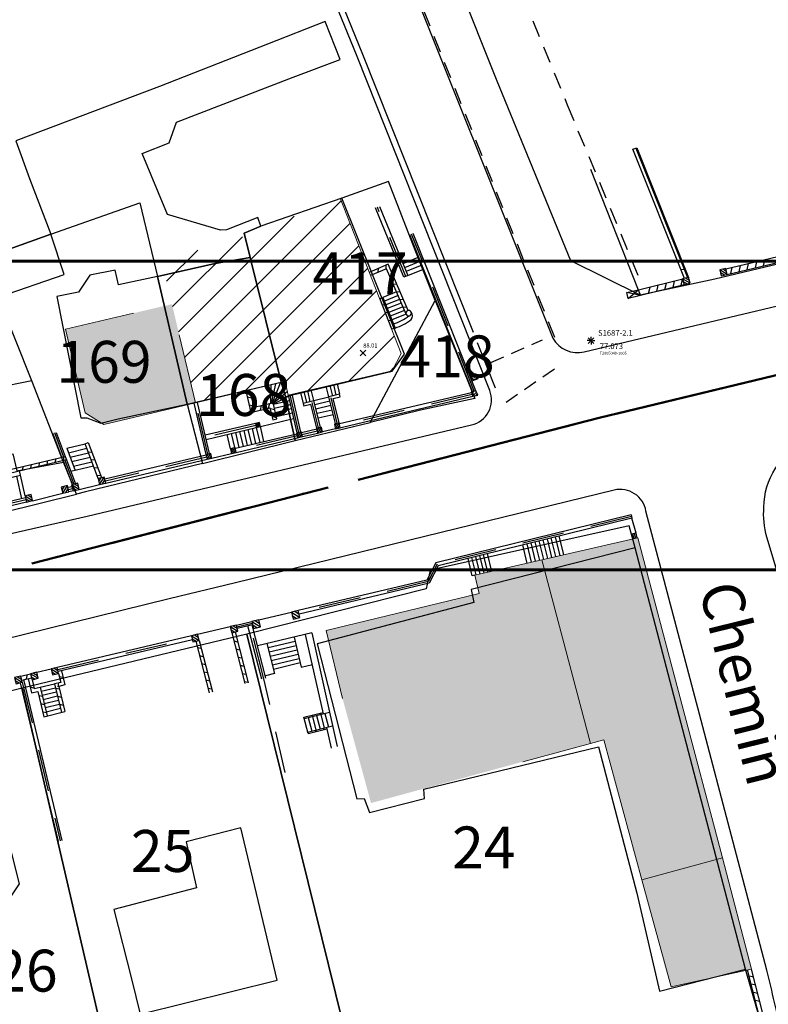
# Model space of a CAD drawing. Units: metres. Extents: x 1042158 to 1044164, y 6296235 to 6301569.
# Drawn here: x 1042620 to 1042674, y 6301013 to 6301083 of the extents above; entities that cross this region are included whole.
import ezdxf
from ezdxf.enums import TextEntityAlignment as Align

# ---------------------------------------------------------------- set-up
doc = ezdxf.new("R2010")
doc.units = ezdxf.units.M
doc.header["$LTSCALE"] = 2
doc.header["$PDMODE"] = 3
doc.header["$PDSIZE"] = 0.2
for name, pattern in [('GRILLE', [2.5, 1.5, -1]), ('SECTION', [22, 8, -2, 8, -2, 0, -2]), ('TOPO1', [1, 0.6, -0.4]), ('TOPO4', [0.8, 0.5, -0.3])]:
    doc.linetypes.add(name, pattern=pattern)
for name, color, linetype in [('ASSREG', 4, 'Continuous'), ('EDFARM', 150, 'Continuous'), ('ig_cad_bati_dur', 152, 'Continuous'), ('ig_cad_detail_lineaire', 252, 'TOPO1'), ('ig_cad_nom_voie', 8, 'Continuous'), ('ig_cad_parcel_num', 92, 'Continuous'), ('LIMBAH', 221, 'Continuous'), ('LIMBAHH', 211, 'GRILLE'), ('Limcani', 143, 'Continuous'), ('LIMESC', 211, 'Continuous'), ('LIMFRU', 211, 'Continuous'), ('LIMMUR', 221, 'Continuous'), ('LIMMURH', 211, 'Continuous'), ('LIMPIL', 221, 'Continuous'), ('LIMPILH', 211, 'Continuous'), ('MOBPIE', 2, 'TOPO4'), ('PTSIMM', 9, 'Continuous'), ('PTSIMMA', 9, 'Continuous'), ('PTSSTA', 9, 'Continuous'), ('PTSSTAA', 9, 'Continuous'), ('PTSSTAC', 9, 'Continuous'), ('PTSSTAG', 9, 'Continuous'), ('PTSSTAM', 9, 'Continuous'), ('PTSSTAR', 9, 'Continuous'), ('VOIBOR', 33, 'Continuous'), ('VOICOR', 33, 'TOPO1'), ('VOITRO', 32, 'Continuous')]:
    doc.layers.add(name, color=color, linetype=linetype)
for name, color, linetype, lineweight in [('BATDUR', 7, 'Continuous', 20), ('BATDURH', 252, 'Continuous', 25), ('ig_cad_limcom', 32, 'COMMUNE', 60), ('ig_cad_parcel', 92, 'Continuous', 30), ('ig_cad_section', 20, 'SECTION', 50)]:
    doc.layers.add(name, color=color, linetype=linetype, lineweight=lineweight)
doc.styles.add('ROMANS', font='romans')
doc.styles.get("Standard").update_dxf_attribs({"font": 'calibri.ttf'})
doc.styles.add('Times New Roman', font='times.ttf')
doc.linetypes.add('COMMUNE', pattern='A,6.35,-3.175,["+",Standard,S=5.08,R=0,X=0,Y=-2.54],-7.32,6.35', length=23.195)

# ---------------------------------------------------------------- blocks, each defined once
blk = doc.blocks.new('STA1')
for p, q in [((-0.1, 0), (-0.28, 0)), ((0, 0.1), (0, 0.28)), ((0, 0), (0, 0)), ((0.1, 0), (0.28, 0)), ((0, -0.1), (0, -0.28))]:
    blk.add_line(p, q)
blk = doc.blocks.new('TCSTA')
blk.add_point((0, 0))
at = {"layer": 'PTSSTAA', "style": 'ROMANS'}
blk.add_attdef('ALT', (0.5, -0.6), '', height=0.4, dxfattribs=at)
at = {"layer": 'PTSSTAC', "style": 'ROMANS'}
blk.add_attdef('COD', (0.5, -1.4), '', height=0.2, dxfattribs=at)
at = {"layer": 'PTSSTAM', "style": 'ROMANS'}
blk.add_attdef('MAT', (0.5, 0.35), '', height=0.4, dxfattribs=at)
at = {"layer": 'PTSSTAR', "style": 'ROMANS'}
blk.add_attdef('PH', (0.5, -1), '', height=0.2, dxfattribs=at)
blk = doc.blocks.new('TCPOINT')
blk.add_point((0, 0))
blk = doc.blocks.new('GEOPENC1')
blk.add_line((0, 0), (0.5, 1))
blk = doc.blocks.new('*X169')
at = {"color": 0}
for p, q in [((1042652.4, 6301056.403), (1042652.571, 6301056.572)), ((1042652.464, 6301056.243), (1042652.73, 6301056.506)), ((1042652.698, 6301056.251), (1042652.794, 6301056.346))]:
    blk.add_line(p, q, dxfattribs=at)
blk = doc.blocks.new('PILIER')
for p, q in [((0, 1), (0, 0)), ((1, 1), (0, 1)), ((0, 0), (1, 0)), ((1, 0), (1, 1))]:
    blk.add_line(p, q)
at = {"layer": 'LIMPILH', "linetype": 'ByBlock'}
blk.add_lwpolyline([(0, 0.49), (0.51, 1)], dxfattribs=at)
at = {"layer": 'LIMPILH'}
for points in [[(0, 0), (1, 1)], [(0.49, 0), (1, 0.51)]]:
    blk.add_lwpolyline(points, dxfattribs=at)
blk = doc.blocks.new('REGARD')
for p, q in [((0, 0), (0, 1)), ((0, 1), (1, 1)), ((1, 0), (0, 0)), ((1, 1), (1, 0))]:
    blk.add_line(p, q)
for radius in [0.4, 0.05]:
    blk.add_circle((0.5, 0.5), radius)

msp = doc.modelspace()

# ---------------------------------------------------------------- hatches: boundary and pattern name
at = {"layer": 'BATDURH', "lineweight": 25}
h = msp.add_hatch(dxfattribs=at)
h.set_pattern_fill('ANSI31', color=256, scale=0.5, style=0)
h.paths.add_polyline_path([(1042642.971, 6301070.37), (1042638.319, 6301068.536), (1042634.856, 6301067.171), (1042630.185, 6301066.024), (1042631.469, 6301060.595), (1042632.621, 6301055.727), (1042639.042, 6301057.25), (1042639.267, 6301056.278), (1042646.699, 6301058.026), (1042647.357, 6301059.272)])

# ---------------------------------------------------------------- linework, layer by layer
at = {"layer": 'BATDUR'}
for points in [[(1042631.469, 6301060.595), (1042632.621, 6301055.727), (1042639.042, 6301057.25), (1042639.267, 6301056.278), (1042646.699, 6301058.026), (1042647.357, 6301059.272), (1042642.971, 6301070.37)], [(1042631.469, 6301060.595), (1042632.621, 6301055.727), (1042626.07, 6301054.195), (1042624.744, 6301055.013), (1042623.329, 6301060.993), (1042628.197, 6301062.145)]]:
    msp.add_lwpolyline(points, dxfattribs=at)
at = {"layer": 'BATDUR', "flags": 128}
for points in [[(1042670.344, 6301023.196), (1042664.575, 6301021.62), (1042661.84, 6301031.639), (1042660.88, 6301031.377), (1042657.403, 6301044.503), (1042664.275, 6301046.089), (1042670.344, 6301023.196)], [(1042643.151, 6301034.589), (1042641.979, 6301039.447), (1042652.928, 6301042.094), (1042652.627, 6301043.401), (1042657.403, 6301044.503), (1042660.88, 6301031.377), (1042656.049, 6301030.062)]]:
    msp.add_lwpolyline(points, dxfattribs=at)
at = {"layer": 'BATDUR'}
msp.add_lwpolyline([(1042664.575, 6301021.62), (1042670.344, 6301023.196), (1042672.418, 6301015.231), (1042666.668, 6301013.955)], close=True, dxfattribs=at)
at = {"layer": 'BATDURH', "lineweight": 25}
for points in [[(1042630.949, 6301062.796), (1042628.197, 6301062.145), (1042631.469, 6301060.595)], [(1042628.197, 6301062.145), (1042623.329, 6301060.993), (1042631.469, 6301060.595)], [(1042623.329, 6301060.993), (1042624.744, 6301055.013), (1042631.469, 6301060.595)], [(1042631.469, 6301060.595), (1042624.744, 6301055.013), (1042632.621, 6301055.727)], [(1042632.621, 6301055.727), (1042624.744, 6301055.013), (1042626.07, 6301054.195)], [(1042664.275, 6301046.089), (1042657.403, 6301044.503), (1042661.84, 6301031.639)], [(1042664.275, 6301046.089), (1042661.84, 6301031.639), (1042670.344, 6301023.196)], [(1042657.403, 6301044.503), (1042652.627, 6301043.401), (1042660.88, 6301031.377)], [(1042657.403, 6301044.503), (1042660.88, 6301031.377), (1042661.84, 6301031.639)], [(1042652.627, 6301043.401), (1042652.928, 6301042.094), (1042660.88, 6301031.377)], [(1042652.928, 6301042.094), (1042641.979, 6301039.447), (1042660.88, 6301031.377)], [(1042641.979, 6301039.447), (1042643.151, 6301034.589), (1042660.88, 6301031.377)], [(1042643.151, 6301034.589), (1042645.189, 6301027.105), (1042660.88, 6301031.377)], [(1042660.88, 6301031.377), (1042645.189, 6301027.105), (1042656.049, 6301030.062)], [(1042661.84, 6301031.639), (1042664.575, 6301021.62), (1042670.344, 6301023.196)], [(1042668.506, 6301018.575), (1042670.344, 6301023.196), (1042664.575, 6301021.62)], [(1042668.506, 6301018.575), (1042672.418, 6301015.231), (1042670.344, 6301023.196)], [(1042668.506, 6301018.575), (1042664.575, 6301021.62), (1042666.668, 6301013.955)], [(1042668.506, 6301018.575), (1042666.668, 6301013.955), (1042672.418, 6301015.231)]]:
    msp.add_solid(points, dxfattribs=at)
at = {"layer": 'EDFARM', "flags": 128}
for points in [[(1042664.467, 6301063.424), (1042663.588, 6301063.206), (1042663.484, 6301063.623), (1042664.306, 6301063.827), (1042664.467, 6301063.424), (1042663.484, 6301063.623)], [(1042663.588, 6301063.206), (1042664.306, 6301063.827)]]:
    msp.add_lwpolyline(points, dxfattribs=at)
at = {"layer": 'ig_cad_bati_dur'}
for points in [[(1042643.11, 6301070.38), (1042637.31, 6301068.38), (1042636.11, 6301067.88), (1042636.55, 6301066.14), (1042638.75, 6301057.21), (1042639.07, 6301056.18), (1042646.7, 6301058), (1042647.58, 6301059.22)], [(1042618.04, 6301064.59), (1042618.52, 6301063.29), (1042623.24, 6301064.92), (1042622.29, 6301067.79), (1042617.43, 6301066.07)], [(1042632.03, 6301055.65), (1042638.75, 6301057.21), (1042636.55, 6301066.14), (1042634.04, 6301065.7), (1042629.91, 6301064.78)], [(1042632.03, 6301055.65), (1042629.91, 6301064.78), (1042627.12, 6301064.18), (1042626.88, 6301065.23), (1042625.07, 6301064.86), (1042624.27, 6301063.65), (1042622.71, 6301063.33), (1042624.42, 6301054.66), (1042624.85, 6301054.66), (1042625.87, 6301054.29), (1042627.09, 6301054.58)], [(1042623.2, 6301051.48), (1042620.92, 6301057.3), (1042618.31, 6301056.79), (1042617.32, 6301060.74), (1042612.49, 6301059.68), (1042612.81, 6301058.51), (1042610.09, 6301057.86), (1042609.26, 6301056.46), (1042610.7, 6301050.19), (1042619.57, 6301052.09), (1042619.86, 6301050.87)], [(1042664.09, 6301045.37), (1042652.36, 6301042.39), (1042652.54, 6301041.46), (1042641.33, 6301038.49), (1042644.18, 6301027.41), (1042644.7, 6301027.44), (1042645.07, 6301026.44), (1042649.02, 6301027.42), (1042648.96, 6301028.09), (1042661.46, 6301031.12), (1042664.21, 6301020.66), (1042665.83, 6301013.65), (1042671.97, 6301015.23)], [(1042635.88, 6301025.34), (1042631.96, 6301024.33), (1042632.7, 6301021.04), (1042626.79, 6301019.49), (1042628.05, 6301014.54), (1042628.67, 6301012.01), (1042638.47, 6301014.44)]]:
    msp.add_lwpolyline(points, close=True, dxfattribs=at)
at = {"layer": 'ig_cad_detail_lineaire'}
msp.add_lwpolyline([(1042626.04, 6301148.28), (1042629.68, 6301149.54), (1042635.3, 6301135.41), (1042642.64, 6301117.93), (1042650.71, 6301097.86), (1042659.23, 6301077.05), (1042664.45, 6301064.47)], dxfattribs=at)
at = {"layer": 'ig_cad_limcom', "color": 4, "linetype": 'Continuous'}
msp.add_lwpolyline([(1042594.73, 6301065.87), (1043029.84, 6301065.87), (1043029.84, 6300598.7), (1042594.73, 6300598.7)], close=True, dxfattribs=at)
msp.add_lwpolyline([(1042594.73, 6301065.87), (1043029.84, 6301065.87), (1043029.84, 6300598.7), (1042594.73, 6300598.7)], close=True, dxfattribs=at)
at = {"layer": 'ig_cad_limcom'}
msp.add_lwpolyline([(1042581.19, 6301043.79), (1043016.3, 6301043.79), (1043016.3, 6300576.62), (1042581.19, 6300576.62)], close=True, dxfattribs=at)
at = {"layer": 'ig_cad_parcel'}
msp.add_lwpolyline([(1042733.54, 6301079.71), (1042712.87, 6301074.79), (1042698.43, 6301071.41), (1042686.38, 6301068.54), (1042669.79, 6301064.59), (1042664.45, 6301063.44), (1042659.48, 6301065.89), (1042654.22, 6301078.74), (1042645.84, 6301099.72), (1042636.92, 6301121.87), (1042627.95, 6301143.64), (1042626.04, 6301148.28), (1042625.27, 6301149.94), (1042622.46, 6301157.14), (1042621.32, 6301159.92), (1042619.77, 6301159.5), (1042616.26, 6301168.89)], dxfattribs=at)
for points in [[(1042641.92, 6301083.02), (1042637.79, 6301081.4), (1042630.05, 6301078.37), (1042619.77, 6301074.48), (1042620.76, 6301071.79), (1042622.29, 6301067.79), (1042628.66, 6301070.04), (1042629.91, 6301064.78), (1042634.04, 6301065.7), (1042636.55, 6301066.14), (1042636.11, 6301067.88), (1042637.31, 6301068.38), (1042637.1, 6301069), (1042634.85, 6301068.11), (1042634.42, 6301068.09), (1042630.63, 6301069.21), (1042628.81, 6301073.57), (1042630.74, 6301074.34), (1042631.27, 6301075.81), (1042639.61, 6301079.03), (1042642.99, 6301080.3)], [(1042637.31, 6301068.38), (1042636.11, 6301067.88), (1042636.55, 6301066.14), (1042638.75, 6301057.21), (1042639.07, 6301056.18), (1042639.76, 6301053.03), (1042645.12, 6301054.33), (1042649.79, 6301063.06), (1042648.35, 6301066.65), (1042646.45, 6301071.56), (1042643.11, 6301070.38)], [(1042618.04, 6301064.59), (1042617.43, 6301066.07), (1042622.29, 6301067.79), (1042628.66, 6301070.04), (1042629.91, 6301064.78), (1042632.03, 6301055.65), (1042633.13, 6301051.39), (1042624.76, 6301049.36), (1042624.11, 6301049.19), (1042623.2, 6301051.48), (1042620.92, 6301057.3), (1042618.52, 6301063.29)], [(1042636.55, 6301066.14), (1042634.04, 6301065.7), (1042629.91, 6301064.78), (1042632.03, 6301055.65), (1042633.13, 6301051.39), (1042639.76, 6301053.03), (1042639.07, 6301056.18), (1042638.75, 6301057.21)], [(1042618.04, 6301064.59), (1042613, 6301063.49), (1042608.38, 6301062.29), (1042607.1, 6301060.72), (1042607.39, 6301057.18), (1042610.09, 6301057.86), (1042609.26, 6301056.46), (1042610.7, 6301050.19), (1042611.51, 6301046.11), (1042618.82, 6301047.9), (1042624.11, 6301049.19), (1042623.2, 6301051.48), (1042620.92, 6301057.3), (1042618.52, 6301063.29)], [(1042649.79, 6301063.06), (1042652.61, 6301056.04), (1042648.72, 6301055.2), (1042645.12, 6301054.33)], [(1042636.31, 6301039.18), (1042645.08, 6301003.66), (1042658.68, 6301007.02), (1042673.28, 6301010.67), (1042671.97, 6301015.23), (1042664.09, 6301045.37), (1042663.65, 6301046.94), (1042649.42, 6301043.77), (1042649.13, 6301042.42)], [(1042628.33, 6300999.78), (1042628.67, 6300999.61), (1042636.38, 6301001.43), (1042643.78, 6301003.23), (1042645.08, 6301003.66), (1042636.31, 6301039.18), (1042620.23, 6301035.32), (1042626.81, 6301006.99)], [(1042613.29, 6301005.44), (1042616.29, 6301004.36), (1042625.2, 6301000.87), (1042628.33, 6300999.78), (1042626.81, 6301006.99), (1042620.23, 6301035.32), (1042616.91, 6301034.49), (1042619.37, 6301023.88), (1042620.02, 6301021.32), (1042617.24, 6301017.2), (1042614.79, 6301015.09), (1042611.38, 6301013.92)]]:
    msp.add_lwpolyline(points, close=True, dxfattribs=at)
at = {"layer": 'ig_cad_section'}
for points in [[(1042482.72, 6301033.46), (1042527.22, 6301027.74), (1042544.07, 6301022.18), (1042568.81, 6301029.68), (1042601.56, 6301039.27), (1042661.5, 6301054.66), (1042697.82, 6301063.44), (1042733.02, 6301072.83), (1042778.39, 6301078.37), (1042799.48, 6301084.65), (1042826.02, 6301083), (1042837.51, 6301080.13), (1042871.11, 6301068.69)], [(1042854.45, 6300869.22), (1042842.02, 6300945.2), (1042832.06, 6301008.29), (1042822.63, 6301066.51), (1042826.02, 6301083), (1042799.48, 6301084.65), (1042778.39, 6301078.37), (1042733.02, 6301072.83), (1042697.82, 6301063.44), (1042661.5, 6301054.66), (1042601.56, 6301039.27), (1042568.81, 6301029.68), (1042544.07, 6301022.18), (1042527.22, 6301027.74), (1042482.72, 6301033.46)]]:
    msp.add_lwpolyline(points, dxfattribs=at)
at = {"layer": 'LIMBAH', "color": 255}
for points in [[(1042645.788, 6301069.785), (1042647.819, 6301064.841), (1042647.539, 6301064.723), (1042645.507, 6301069.676)], [(1042652.693, 6301056.6), (1042648.197, 6301067.85)], [(1042652.442, 6301056.542), (1042647.967, 6301067.761)], [(1042639.267, 6301056.278), (1042639.881, 6301053.584)], [(1042640.172, 6301053.642), (1042639.557, 6301056.347)], [(1042641.574, 6301053.974), (1042641.095, 6301055.898)], [(1042642.646, 6301054.248), (1042642.167, 6301056.161)], [(1042642.916, 6301054.307), (1042642.486, 6301056.04)], [(1042642.65, 6301053.873), (1042652.481, 6301056.201)], [(1042642.926, 6301054.246), (1042652.369, 6301056.481)], [(1042633.39, 6301052.041), (1042632.529, 6301055.706)], [(1042633.63, 6301052.1), (1042632.77, 6301055.762)], [(1042641.303, 6301053.916), (1042640.873, 6301055.629)], [(1042636.914, 6301054.262), (1042633.318, 6301053.412)], [(1042633.386, 6301053.122), (1042636.972, 6301053.971)], [(1042640.211, 6301053.602), (1042641.313, 6301053.866)], [(1042623.066, 6301051.841), (1042622.415, 6301053.566)], [(1042622.666, 6301053.615), (1042623.315, 6301051.9)], [(1042635.483, 6301052.489), (1042639.871, 6301053.524)], [(1042635.552, 6301052.188), (1042639.939, 6301053.234)], [(1042640.279, 6301053.316), (1042641.382, 6301053.571)], [(1042623.404, 6301051.664), (1042624.055, 6301049.945)], [(1042633.4, 6301051.991), (1042626.147, 6301050.283)], [(1042626.216, 6301049.992), (1042633.468, 6301051.701)], [(1042623.162, 6301051.607), (1042623.814, 6301049.887)], [(1042623.803, 6301049.727), (1042623.513, 6301049.668)], [(1042620.468, 6301048.946), (1042611.903, 6301046.925), (1042611.972, 6301046.634), (1042620.543, 6301048.655)], [(1042623.875, 6301049.437), (1042623.578, 6301049.378)], [(1042663.795, 6301047.732), (1042649.83, 6301044.293), (1042649.193, 6301043.056), (1042639.982, 6301040.881)], [(1042663.853, 6301047.492), (1042649.999, 6301044.082), (1042649.361, 6301042.835), (1042640.045, 6301040.619)], [(1042663.795, 6301047.732), (1042663.853, 6301047.492)], [(1042664.147, 6301046.42), (1042663.853, 6301047.492)], [(1042664.147, 6301046.42), (1042663.907, 6301046.361)], [(1042663.907, 6301046.361), (1042663.985, 6301046.021)], [(1042664.027, 6301046.391), (1042664.105, 6301046.05)], [(1042664.226, 6301046.078), (1042664.147, 6301046.42)], [(1042636.72, 6301039.858), (1042635.614, 6301039.596)], [(1042637.377, 6301035.963), (1042636.387, 6301039.779)], [(1042637.668, 6301036.041), (1042636.68, 6301039.848)], [(1042632.345, 6301039.077), (1042622.74, 6301036.807)], [(1042632.412, 6301038.783), (1042622.816, 6301036.518)], [(1042620.09, 6301035.714), (1042622.805, 6301024.364)], [(1042623.095, 6301024.433), (1042620.341, 6301035.936)]]:
    msp.add_lwpolyline(points, dxfattribs=at)
at = {"layer": 'LIMBAH', "color": 255, "flags": 128}
msp.add_lwpolyline([(1042635.557, 6301039.836), (1042636.664, 6301040.097)], dxfattribs=at)
at = {"layer": 'LIMBAHH', "color": 255}
for points in [[(1042647.679, 6301064.782), (1042645.646, 6301069.73)], [(1042652.573, 6301056.571), (1042648.088, 6301067.807)], [(1042640.021, 6301053.613), (1042639.407, 6301056.318)], [(1042642.776, 6301054.277), (1042642.327, 6301056.101)], [(1042652.427, 6301056.335), (1042642.965, 6301054.096)], [(1042633.51, 6301052.071), (1042632.65, 6301055.734)], [(1042641.434, 6301053.945), (1042640.984, 6301055.768)], [(1042636.943, 6301054.121), (1042633.357, 6301053.272)], [(1042622.536, 6301053.605), (1042623.19, 6301051.87)], [(1042639.91, 6301053.374), (1042635.522, 6301052.339)], [(1042641.352, 6301053.715), (1042640.25, 6301053.452)], [(1042623.286, 6301051.636), (1042623.934, 6301049.926)], [(1042633.439, 6301051.841), (1042626.186, 6301050.133)], [(1042623.833, 6301049.58), (1042623.542, 6301049.521)], [(1042620.507, 6301048.796), (1042611.939, 6301046.774)], [(1042663.824, 6301047.612), (1042649.91, 6301044.192), (1042649.272, 6301042.946), (1042640.016, 6301040.739)], [(1042635.585, 6301039.716), (1042636.691, 6301039.978)], [(1042639.039, 6301029.281), (1042637.528, 6301036.002), (1042636.538, 6301039.815)], [(1042622.777, 6301036.668), (1042632.373, 6301038.933)], [(1042620.24, 6301035.753), (1042622.955, 6301024.403)]]:
    msp.add_lwpolyline(points, dxfattribs=at)
at = {"layer": 'Limcani'}
msp.add_lwpolyline([(1042652.51, 6301060.761), (1042644.609, 6301080.66), (1042641.943, 6301087.236), (1042635.133, 6301104.289), (1042626.794, 6301125.136), (1042625.47, 6301128.502), (1042619.046, 6301144.546, 0.038891), (1042618.049, 6301146.564, 0.330909), (1042612.821, 6301147.881), (1042602.334, 6301143.818), (1042592.802, 6301140.104), (1042588.998, 6301138.629), (1042585.173, 6301137.151), (1042580.898, 6301135.499), (1042572.333, 6301132.197), (1042562.793, 6301128.591)], format="xyb", dxfattribs=at)
msp.add_lwpolyline([(1042654.092, 6301056.777), (1042652.805, 6301060.018)], dxfattribs=at)
at = {"layer": 'LIMESC', "color": 252}
for points in [[(1042648.607, 6301066.157), (1042647.473, 6301065.683)], [(1042648.726, 6301065.866), (1042647.589, 6301065.401)], [(1042648.834, 6301065.586), (1042647.701, 6301065.122)], [(1042647.819, 6301064.841), (1042648.953, 6301065.305)], [(1042647.002, 6301063.666), (1042646.04, 6301063.281)], [(1042647.121, 6301063.405), (1042646.147, 6301063.01)], [(1042647.229, 6301063.134), (1042646.254, 6301062.739)], [(1042647.348, 6301062.873), (1042646.355, 6301062.479)], [(1042647.466, 6301062.603), (1042646.464, 6301062.208)], [(1042647.575, 6301062.342), (1042646.571, 6301061.937)], [(1042647.693, 6301062.071), (1042646.678, 6301061.666)], [(1042638.023, 6301055.696), (1042638.041, 6301057.016)], [(1042638.062, 6301055.703), (1042638.371, 6301057.094)], [(1042638.123, 6301055.695), (1042638.712, 6301057.172)], [(1042639.102, 6301056.991), (1042638.143, 6301055.685)], [(1042640.838, 6301055.816), (1042640.659, 6301056.61)], [(1042641.095, 6301055.898), (1042640.919, 6301056.669)], [(1042642.167, 6301056.161), (1042641.991, 6301056.923)], [(1042642.252, 6301056.981), (1042642.429, 6301056.221)], [(1042642.512, 6301057.041), (1042642.679, 6301056.285)], [(1042642.762, 6301057.1), (1042642.94, 6301056.351)], [(1042639.208, 6301056.539), (1042638.173, 6301055.665)], [(1042638.193, 6301055.645), (1042639.286, 6301056.218)], [(1042638.203, 6301055.634), (1042639.354, 6301055.908)], [(1042640.138, 6301056.483), (1042640.325, 6301055.696)], [(1042640.587, 6301055.757), (1042640.398, 6301056.544)], [(1042641.095, 6301055.898), (1042642.167, 6301056.161)], [(1042638.271, 6301055.344), (1042639.423, 6301055.617)], [(1042638.339, 6301055.053), (1042639.486, 6301055.318)], [(1042642.245, 6301055.851), (1042641.17, 6301055.596)], [(1042642.323, 6301055.54), (1042641.247, 6301055.286)], [(1042642.403, 6301055.22), (1042641.327, 6301054.965)], [(1042637.274, 6301054.043), (1042639.648, 6301054.606)], [(1042638.413, 6301054.762), (1042639.552, 6301055.027)], [(1042641.405, 6301054.655), (1042642.48, 6301054.909)], [(1042636.081, 6301053.766), (1042636.336, 6301052.69)], [(1042636.381, 6301053.835), (1042636.636, 6301052.761)], [(1042636.682, 6301053.903), (1042636.936, 6301052.831)], [(1042636.972, 6301053.971), (1042637.226, 6301052.899)], [(1042637.527, 6301052.968), (1042637.274, 6301054.043)], [(1042642.65, 6301053.873), (1042641.722, 6301053.653)], [(1042635.133, 6301052.451), (1042634.897, 6301053.48)], [(1042635.189, 6301053.551), (1042635.423, 6301052.53)], [(1042635.49, 6301053.62), (1042635.744, 6301052.548)], [(1042635.79, 6301053.691), (1042636.044, 6301052.616)], [(1042623.419, 6301052.49), (1042624.732, 6301052.802)], [(1042623.419, 6301052.49), (1042624.03, 6301050.886)], [(1042623.537, 6301052.169), (1042624.853, 6301052.482)], [(1042623.664, 6301051.848), (1042624.978, 6301052.161)], [(1042623.784, 6301051.527), (1042625.096, 6301051.84)], [(1042633.809, 6301051.779), (1042635.211, 6301052.11)], [(1042625.342, 6301051.198), (1042623.725, 6301050.816)], [(1042623.902, 6301051.207), (1042625.216, 6301051.52)], [(1042619.816, 6301050.48), (1042620.177, 6301048.877)], [(1042620.438, 6301049.076), (1042620.107, 6301050.549)], [(1042624.312, 6301049.544), (1042625.775, 6301049.885)], [(1042620.977, 6301048.733), (1042623.14, 6301049.27)], [(1042657.782, 6301045.998), (1042658.105, 6301044.665)], [(1042658.063, 6301046.067), (1042658.396, 6301044.732)], [(1042658.354, 6301046.144), (1042658.696, 6301044.801)], [(1042658.986, 6301044.85), (1042658.654, 6301046.212)], [(1042656.372, 6301044.235), (1042656.039, 6301045.569)], [(1042656.329, 6301045.64), (1042656.653, 6301044.33)], [(1042656.621, 6301045.714), (1042656.944, 6301044.398)], [(1042656.911, 6301045.783), (1042657.235, 6301044.465)], [(1042657.201, 6301045.854), (1042657.523, 6301044.531)], [(1042657.492, 6301045.929), (1042657.814, 6301044.596)], [(1042652.717, 6301043.422), (1042652.413, 6301044.678)], [(1042652.996, 6301043.484), (1042652.694, 6301044.746)], [(1042653.277, 6301043.551), (1042652.964, 6301044.815)], [(1042653.557, 6301043.611), (1042653.245, 6301044.883)], [(1042653.838, 6301043.679), (1042653.525, 6301044.951)], [(1042640.948, 6301039.273), (1042637.071, 6301038.355)], [(1042640.948, 6301039.273), (1042642.771, 6301031.16)], [(1042639.754, 6301038.67), (1042637.821, 6301038.211)], [(1042639.832, 6301038.359), (1042637.899, 6301037.9)], [(1042639.9, 6301038.049), (1042637.977, 6301037.59)], [(1042639.979, 6301037.738), (1042638.055, 6301037.289)], [(1042640.047, 6301037.428), (1042638.134, 6301036.979)], [(1042640.125, 6301037.127), (1042638.212, 6301036.668)], [(1042621.529, 6301035.395), (1042622.553, 6301035.63)], [(1042621.597, 6301035.105), (1042622.619, 6301035.349)], [(1042621.67, 6301034.813), (1042622.69, 6301035.059)], [(1042621.74, 6301034.523), (1042622.766, 6301034.768)], [(1042621.811, 6301034.233), (1042622.834, 6301034.467)], [(1042621.88, 6301033.933), (1042622.905, 6301034.177)], [(1042621.787, 6301033.283), (1042623.289, 6301033.644)], [(1042621.949, 6301033.642), (1042622.975, 6301033.887)], [(1042641.293, 6301033.369), (1042641.548, 6301032.397)], [(1042641.593, 6301033.442), (1042641.84, 6301032.471)], [(1042641.885, 6301033.516), (1042642.139, 6301032.544)], [(1042640.686, 6301032.072), (1042640.382, 6301033.244)], [(1042640.702, 6301033.223), (1042640.957, 6301032.248)], [(1042641.002, 6301033.293), (1042641.247, 6301032.319)]]:
    msp.add_lwpolyline(points, dxfattribs=at)
for points in [[(1042646.907, 6301061.085, 0.087908), (1042648.071, 6301061.689, 0.358205), (1042648.064, 6301062.219)], [(1042646.789, 6301061.376, 0.085574), (1042647.893, 6301061.95)]]:
    msp.add_lwpolyline(points, format="xyb", dxfattribs=at)
at = {"layer": 'LIMESC', "color": 252, "flags": 128}
for points in [[(1042652.627, 6301043.401), (1042652.435, 6301043.357), (1042652.133, 6301044.609)], [(1042637.155, 6301040.213), (1042639.491, 6301040.765)], [(1042632.785, 6301039.181), (1042635.118, 6301039.732)], [(1042621.277, 6301036.461), (1042622.299, 6301036.702)]]:
    msp.add_lwpolyline(points, dxfattribs=at)
at = {"layer": 'LIMFRU'}
for points in [[(1042639.685, 6301038.974), (1042640.193, 6301036.827), (1042640.995, 6301037.012)], [(1042641.784, 6301033.486), (1042640.506, 6301039.169)], [(1042637.742, 6301038.514), (1042638.29, 6301036.378), (1042637.629, 6301036.211)], [(1042642.009, 6301032.515), (1042642.34, 6301031.042)]]:
    msp.add_lwpolyline(points, dxfattribs=at)
at = {"layer": 'LIMMUR', "color": 252, "flags": 128}
for points in [[(1042667.616, 6301064.64), (1042663.931, 6301073.876), (1042664.209, 6301073.987), (1042667.909, 6301064.711)], [(1042664.126, 6301073.954), (1042667.822, 6301064.69)], [(1042664.467, 6301063.424), (1042664.319, 6301063.795)]]:
    msp.add_lwpolyline(points, dxfattribs=at)
at = {"layer": 'LIMMUR', "color": 252}
for points in [[(1042670.583, 6301065.309), (1042704.273, 6301073.303)], [(1042670.678, 6301064.916), (1042704.365, 6301072.914)], [(1042647.847, 6301062.347), (1042646.423, 6301065.648), (1042645.06, 6301065.067)], [(1042647.693, 6301062.071), (1042646.292, 6301065.32), (1042645.158, 6301064.837)], [(1042667.49, 6301064.572), (1042664.319, 6301063.795)], [(1042667.585, 6301064.18), (1042664.467, 6301063.424)], [(1042641.1, 6301055.877), (1042640.329, 6301055.697), (1042640.373, 6301055.512), (1042640.873, 6301055.629)], [(1042642.486, 6301056.04), (1042642.987, 6301056.167), (1042642.94, 6301056.351), (1042642.167, 6301056.161)], [(1042625.667, 6301050.326), (1042624.732, 6301052.802), (1042624.965, 6301052.891), (1042625.913, 6301050.382)], [(1042617.793, 6301050.002), (1042620.107, 6301050.549), (1042620.032, 6301050.863)], [(1042635.222, 6301039.288), (1042636.165, 6301035.65)], [(1042635.466, 6301039.346), (1042636.407, 6301035.713)], [(1042632.646, 6301038.68), (1042633.609, 6301034.99)], [(1042632.889, 6301038.737), (1042633.851, 6301035.053)], [(1042620.133, 6301036.19), (1042620.835, 6301036.356)], [(1042622.843, 6301036.374), (1042622.991, 6301035.737), (1042622.551, 6301035.629), (1042623.049, 6301033.586)], [(1042623.054, 6301036.574), (1042623.287, 6301035.554), (1042622.85, 6301035.448), (1042623.289, 6301033.644)], [(1042620.201, 6301035.903), (1042620.903, 6301036.069)], [(1042620.666, 6301036.013), (1042620.904, 6301034.988), (1042621.347, 6301035.096), (1042621.787, 6301033.283)], [(1042620.942, 6301035.919), (1042621.088, 6301035.288), (1042621.529, 6301035.395), (1042622.027, 6301033.341)], [(1042640.382, 6301033.244), (1042641.761, 6301033.592)], [(1042640.409, 6301033.143), (1042642.222, 6301033.601)], [(1042640.656, 6301032.172), (1042642.442, 6301032.623)], [(1042640.686, 6301032.072), (1042642.032, 6301032.412)], [(1042673.173, 6301011.05), (1042672.125, 6301015.166)], [(1042673.464, 6301011.124), (1042672.418, 6301015.231)]]:
    msp.add_lwpolyline(points, dxfattribs=at)
for points in [[(1042646.907, 6301061.085), (1042646.676, 6301060.994), (1042645.809, 6301063.19), (1042646.04, 6301063.281)], [(1042623.316, 6301051.9), (1042623.404, 6301051.664), (1042618.605, 6301050.524), (1042618.548, 6301050.768)]]:
    msp.add_lwpolyline(points, close=True, dxfattribs=at)
msp.add_lwpolyline([(1042636.236, 6301056.586), (1042636.598, 6301055.052), (1042637.957, 6301055.372), (1042638.165, 6301054.512), (1042638.456, 6301054.583), (1042638.203, 6301055.634, 0.333386), (1042638.023, 6301055.696), (1042636.821, 6301055.412), (1042636.528, 6301056.655)], format="xyb", dxfattribs=at)
at = {"layer": 'LIMPIL'}
msp.add_lwpolyline([(1042647.884, 6301062.35, 1), (1042647.884, 6301061.95, 1)], format="xyb", close=True, dxfattribs=at)
msp.add_lwpolyline([(1042652.693, 6301056.6), (1042652.352, 6301056.522), (1042652.481, 6301056.201), (1042652.821, 6301056.279)], close=True, dxfattribs=at)
at = {"layer": 'MOBPIE', "flags": 128}
for points in [[(1042653.771, 6301058.615), (1042657.469, 6301060.234)], [(1042658.307, 6301058.14), (1042654.85, 6301055.75)]]:
    msp.add_lwpolyline(points, dxfattribs=at)
at = {"layer": 'VOIBOR', "flags": 128}
msp.add_lwpolyline([(1042660.895, 6301072.448), (1042664.306, 6301063.827)], dxfattribs=at)
at = {"layer": 'VOICOR', "flags": 128}
msp.add_lwpolyline([(1042658.336, 6301060.405), (1042623.745, 6301146.827)], dxfattribs=at)
at = {"layer": 'VOITRO', "flags": 128}
msp.add_lwpolyline([(1042638.532, 6301157.686), (1042626.522, 6301153.099, 0.111088), (1042624.657, 6301151.86, 0.136896), (1042623.447, 6301149.598, 0.138528), (1042623.606, 6301146.772), (1042658.197, 6301060.349, 0.332269), (1042660.442, 6301059.386), (1042705.449, 6301070.096), (1042730.221, 6301075.934), (1042733.186, 6301076.637, -0.033071), (1042740.277, 6301078.006), (1042748.857, 6301079.296), (1042759.99, 6301080.951), (1042790.066, 6301085.475)], format="xyb", dxfattribs=at)
at = {"layer": 'VOITRO'}
for points in [[(1042577.024, 6301087.756), (1042578.847, 6301083.04), (1042580.541, 6301078.609), (1042582.359, 6301073.87), (1042585.267, 6301066.287), (1042588.59, 6301057.568), (1042593.318, 6301045.176, 0.407798), (1042600.49, 6301041.87), (1042619.943, 6301046.498), (1042624.871, 6301047.63), (1042652.379, 6301054.161, 0.463111), (1042653.683, 6301056.614), (1042644.2, 6301080.498), (1042641.536, 6301087.071)], [(1042679.37, 6301030.646, -0.427789), (1042677.934, 6301031.374), (1042673.509, 6301046.135, -0.093454), (1042673.301, 6301048.277, -0.29316), (1042676.269, 6301052.901), (1042686.807, 6301055.46), (1042690.674, 6301056.398), (1042698.378, 6301058.264), (1042702.174, 6301059.182), (1042706.642, 6301060.226), (1042711.139, 6301061.28), (1042736.162, 6301067.136, -0.023786), (1042740.859, 6301068.039), (1042745.955, 6301068.789), (1042769.534, 6301072.453), (1042781.028, 6301074.196), (1042790.798, 6301075.7)], [(1042674.722, 6300990.21), (1042674.971, 6300991.699), (1042675.372, 6300995.178), (1042675.845, 6300999.226, 0.075204), (1042675.574, 6301005.85), (1042674.571, 6301010.527, 0.006351), (1042673.508, 6301015.155), (1042668.693, 6301033.469), (1042664.857, 6301047.996, 0.432132), (1042662.595, 6301049.49), (1042635.487, 6301042.856), (1042630.739, 6301041.704), (1042620.39, 6301039.153), (1042615.532, 6301037.961), (1042594.966, 6301032.93), (1042587.452, 6301031.083), (1042566.596, 6301025.963)]]:
    msp.add_lwpolyline(points, format="xyb", dxfattribs=at)

# ---------------------------------------------------------------- block references
at = {"layer": 'ASSREG', "xscale": 0.4, "yscale": 0.4, "zscale": 0.4, "rotation": 201.1042229010952}
msp.add_blockref('REGARD', (1042652.689, 6301057.821), dxfattribs=at)
at = {"layer": 'LIMMURH'}
for p, xscale, yscale, zscale, rotation in [((1042667.377, 6301065.804), 0.21, 0.21, 0.21, 111.7492308728502), ((1042672.684, 6301065.392), 0.4, 0.4, 0.4, 13.35499115539434), ((1042673.268, 6301065.531), 0.3999999999999999, 0.3999999999999999, 0.3999999999999999, 13.35499137317976), ((1042645.711, 6301065.072), 0.25, 0.25, 0.25, 23.10758184041968), ((1042646.263, 6301065.308), 0.25, 0.25, 0.25, 23.1075820483672), ((1042667.599, 6301065.247), 0.21, 0.21, 0.21, 111.7492308728502), ((1042670.933, 6301064.976), 0.3999999999999999, 0.3999999999999999, 0.3999999999999999, 13.35499050203813), ((1042671.517, 6301065.115), 0.4, 0.4, 0.4, 13.35499071982353), ((1042672.101, 6301065.254), 0.4, 0.4, 0.4, 13.35499093760893), ((1042646.517, 6301064.798), 0.25, 0.25, 0.25, 293.3312341565905), ((1042646.755, 6301064.247), 0.2499999999999999, 0.2499999999999999, 0.2499999999999999, 293.3312342332186), ((1042666.8, 6301063.989), 0.4051000000000002, 0.4051000000000002, 0.4051000000000002, 13.62488276142508), ((1042667.383, 6301064.131), 0.4051000000000002, 0.4051000000000002, 0.4051000000000002, 13.62488297902197), ((1042646.992, 6301063.696), 0.2499999999999999, 0.2499999999999999, 0.2499999999999999, 293.3312343098467), ((1042665.05, 6301063.565), 0.4051000000000001, 0.4051000000000001, 0.4051000000000001, 13.62488210863448), ((1042665.633, 6301063.706), 0.4051000000000001, 0.4051000000000001, 0.4051000000000001, 13.62488232623134), ((1042666.217, 6301063.848), 0.4051000000000001, 0.4051000000000001, 0.4051000000000001, 13.6248825438282), ((1042647.23, 6301063.145), 0.2499999999999999, 0.2499999999999999, 0.2499999999999999, 293.3312343864748), ((1042646.26, 6301062.723), 0.248, 0.248, 0.248, 111.556323686002), ((1042646.481, 6301062.165), 0.2480000000000001, 0.2480000000000001, 0.2480000000000001, 111.5563237561618), ((1042647.468, 6301062.594), 0.2499999999999999, 0.2499999999999999, 0.2499999999999999, 293.3312344631029), ((1042646.701, 6301061.607), 0.248, 0.248, 0.248, 111.5563238263215), ((1042636.666, 6301056.07), 0.3, 0.3, 0.3, 103.2652749275489), ((1042636.803, 6301055.486), 0.3, 0.3, 0.3, 103.2652749667044), ((1042637.331, 6301055.533), 0.3000000000000002, 0.3000000000000002, 0.3000000000000002, 193.2507795274857), ((1042637.915, 6301055.67), 0.3000000000000002, 0.3000000000000002, 0.3000000000000002, 193.250779745342), ((1042638.299, 6301055.241), 0.3000000000000002, 0.3000000000000002, 0.3000000000000002, 103.5725341014366), ((1042638.44, 6301054.657), 0.3, 0.3, 0.3, 103.5725341417597), ((1042622.635, 6301051.739), 0.2499999999999999, 0.2499999999999999, 0.2499999999999999, 193.3606086888039), ((1042623.219, 6301051.877), 0.25, 0.25, 0.25, 193.3606089065848), ((1042624.944, 6301052.241), 0.25, 0.25, 0.25, 290.7022822497566), ((1042625.156, 6301051.679), 0.2500000000000001, 0.2500000000000001, 0.2500000000000001, 290.7022823167804), ((1042620.299, 6301051.184), 0.25, 0.25, 0.25, 193.3606078176806), ((1042620.883, 6301051.322), 0.25, 0.25, 0.25, 193.3606080354614), ((1042621.467, 6301051.461), 0.25, 0.25, 0.25, 193.3606082532422), ((1042622.051, 6301051.6), 0.25, 0.25, 0.25, 193.360608471023), ((1042625.368, 6301051.118), 0.2500000000000001, 0.2500000000000001, 0.2500000000000001, 290.7022823838039), ((1042625.58, 6301050.557), 0.2500000000000001, 0.2500000000000001, 0.2500000000000001, 290.7022824508276), ((1042633.041, 6301038.156), 0.25, 0.25, 0.25, 104.6266160135655), ((1042635.373, 6301038.707), 0.25, 0.25, 0.25, 284.5262256834251), ((1042633.193, 6301037.576), 0.2500000000000001, 0.2500000000000001, 0.2500000000000001, 104.6266160578855), ((1042635.523, 6301038.126), 0.25, 0.25, 0.25, 284.526225727365), ((1042635.674, 6301037.545), 0.25, 0.25, 0.25, 284.526225771305), ((1042633.344, 6301036.995), 0.25, 0.25, 0.25, 104.6266161022055), ((1042635.825, 6301036.964), 0.25, 0.25, 0.25, 284.5262258152448), ((1042620.534, 6301035.982), 0.2951, 0.2951, 0.2951, 13.31492610165642), ((1042622.893, 6301036.17), 0.2474, 0.2474, 0.2474, 282.8555378401683), ((1042633.496, 6301036.414), 0.25, 0.25, 0.25, 104.6266161465254), ((1042635.975, 6301036.383), 0.2499999999999999, 0.2499999999999999, 0.2499999999999999, 284.5262258591846), ((1042621.077, 6301035.334), 0.2474, 0.2474, 0.2474, 103.0566976733485), ((1042622.839, 6301035.7), 0.2474000000000001, 0.2474000000000001, 0.2474000000000001, 193.7010115838772), ((1042633.647, 6301035.833), 0.25, 0.25, 0.25, 104.6266161908454), ((1042636.126, 6301035.802), 0.2500000000000001, 0.2500000000000001, 0.2500000000000001, 284.5262259031245), ((1042621.694, 6301034.716), 0.2474, 0.2474, 0.2474, 103.6352319257082), ((1042622.622, 6301035.335), 0.2474000000000001, 0.2474000000000001, 0.2474000000000001, 283.7010271208846), ((1042622.764, 6301034.752), 0.2474000000000001, 0.2474000000000001, 0.2474000000000001, 283.7010271616961), ((1042633.799, 6301035.253), 0.25, 0.25, 0.25, 104.6266162351654), ((1042621.835, 6301034.133), 0.2474, 0.2474, 0.2474, 103.6352319662699), ((1042622.907, 6301034.169), 0.2474, 0.2474, 0.2474, 283.7010272025076), ((1042621.977, 6301033.549), 0.2474000000000001, 0.2474000000000001, 0.2474000000000001, 103.6352320068316), ((1042640.994, 6301033.291), 0.1044, 0.1044, 0.1044, 14.15447653739476), ((1042641.576, 6301033.438), 0.1044, 0.1044, 0.1044, 14.15447675460666), ((1042641.238, 6301032.319), 0.1044, 0.1044, 0.1044, 194.1544766089432), ((1042641.82, 6301032.466), 0.1044, 0.1044, 0.1044, 194.154476826155), ((1042672.566, 6301014.65), 0.3, 0.3, 0.3, 104.2913145685389), ((1042672.714, 6301014.068), 0.3, 0.3, 0.3, 104.2913146115876), ((1042672.862, 6301013.487), 0.2999999999999999, 0.2999999999999999, 0.2999999999999999, 104.2913146546363), ((1042673.01, 6301012.905), 0.3, 0.3, 0.3, 104.291314697685)]:
    msp.add_blockref('GEOPENC1', p, dxfattribs=dict(at, xscale=xscale, yscale=yscale, zscale=zscale, rotation=rotation))
at = {"layer": 'LIMPIL'}
for p, xscale, yscale, zscale, rotation in [((1042670.678, 6301064.916), 0.44, 0.44, 0.44, 103.6253163406633), ((1042668.013, 6301064.283), 0.44, 0.44, 0.44, 103.6253163406633), ((1042636.982, 6301053.974), 0.3, 0.3, 0.3, 13.23431359838007), ((1042641.382, 6301053.571), 0.35, 0.35, 0.35, 13.58615874554437), ((1042642.65, 6301053.873), 0.35, 0.35, 0.35, 13.58615921868633), ((1042639.939, 6301053.234), 0.35, 0.35, 0.35, 13.58615820758268), ((1042635.211, 6301052.11), 0.35, 0.35, 0.35, 12.90526226931472), ((1042633.468, 6301051.701), 0.35, 0.35, 0.35, 12.90526161931025), ((1042625.775, 6301049.885), 0.4499999999999998, 0.4499999999999998, 0.4499999999999998, 13.70104358754202), ((1042623.14, 6301049.27), 0.45, 0.45, 0.45, 13.76699417470572), ((1042624.312, 6301049.544), 0.4500000000000001, 0.4500000000000001, 0.4500000000000001, 103.6605426422688), ((1042620.438, 6301049.076), 0.45, 0.45, 0.45, 283.9674403337253), ((1042639.491, 6301040.765), 0.5277000000000003, 0.5045000000000001, 0.5277000000000003, 283.2887384271135), ((1042635.118, 6301039.732), 0.4558, 0.4512999999999999, 0.4558, 283.288736794175), ((1042636.664, 6301040.097), 0.5276999999999998, 0.5045000000000001, 0.5276999999999998, 283.2887373731086), ((1042632.345, 6301039.077), 0.4557999999999999, 0.4513, 0.4557999999999999, 283.2887357603145), ((1042619.692, 6301036.086), 0.4535, 0.4535, 0.4535, 283.2931410943725), ((1042620.835, 6301036.356), 0.4444, 0.4534999999999999, 0.4444, 283.2983182502986), ((1042622.299, 6301036.702), 0.4444000000000001, 0.4535, 0.4444000000000001, 283.2983187963911)]:
    msp.add_blockref('PILIER', p, dxfattribs=dict(at, xscale=xscale, yscale=yscale, zscale=zscale, rotation=rotation))
msp.add_blockref('*X169', (0, 0), dxfattribs=at)
at = {"layer": 'PTSIMM'}
ref = msp.add_blockref('TCPOINT', (1042644.613, 6301059.292), dxfattribs=at)
ref.add_attrib('ALT', '88.01', (1042644.633, 6301059.689), dxfattribs={"layer": 'PTSIMMA', "height": 0.3, "style": 'ROMANS'})
at = {"layer": 'PTSSTA'}
msp.add_blockref('TCSTA', (1042660.932, 6301060.184), dxfattribs=at).add_auto_attribs({'MAT': 'S1687-2.1', 'ALT': ' 77.073', 'PH': '  T2005040-1005'})
at = {"layer": 'PTSSTAG'}
msp.add_blockref('STA1', (1042660.932, 6301060.184), dxfattribs=at)

# ---------------------------------------------------------------- texts
at = {"layer": 'ig_cad_nom_voie', "style": 'Times New Roman'}
msp.add_text('Chemin', height=3, rotation=283.9, dxfattribs=at).set_placement((1042667.73, 6301042.27), align=Align.BOTTOM_LEFT)
at = {"layer": 'ig_cad_parcel_num', "style": 'Times New Roman'}
for s, p in [('417', (1042641, 6301062.57)), ('169', (1042622.68, 6301056.23)), ('418', (1042647.22, 6301056.62)), ('168', (1042632.67, 6301053.86)), ('25', (1042628.01, 6301021.24)), ('24', (1042650.99, 6301021.49)), ('26', (1042618.23, 6301012.68))]:
    msp.add_text(s, height=3, dxfattribs=at).set_placement(p, align=Align.BOTTOM_LEFT)

doc.saveas('drawing.dxf')
